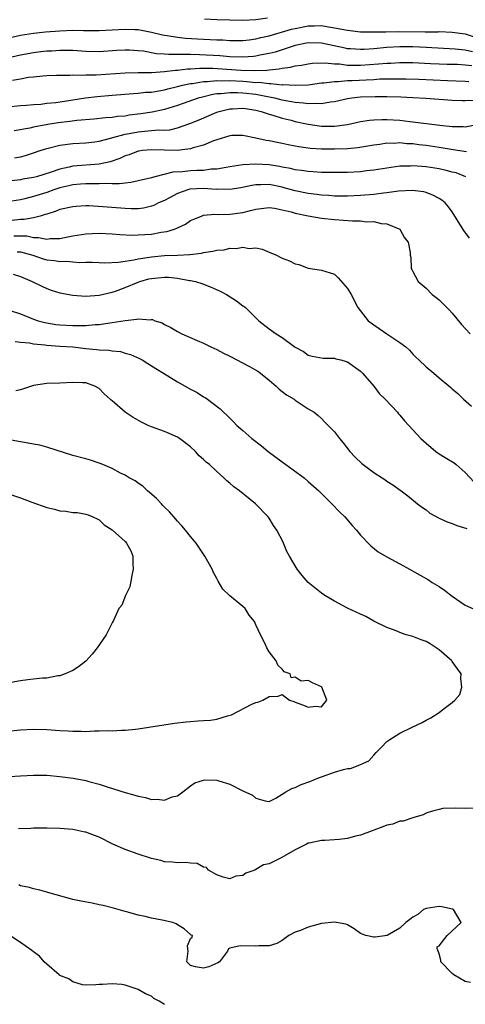
# Model space of a CAD drawing. Units: inches. Extents: x 2685000 to 2687369, y 1551000 to 1552703.
# Drawn here: x 2685667 to 2685735, y 1551597 to 1551747 of the extents above; entities that cross this region are included whole.
import ezdxf

# ---------------------------------------------------------------- set-up
doc = ezdxf.new("R2010")
doc.units = ezdxf.units.IN
doc.header["$MEASUREMENT"] = 0
doc.layers.add('LD26851551_2ft', color=135, linetype='Continuous')

msp = doc.modelspace()

# ---------------------------------------------------------------- linework, layer by layer
at = {"layer": 'LD26851551_2ft'}
for points, elevation in [([(2685665, 1551744.2), (2685667, 1551744.63), (2685669, 1551744.94), (2685670.84, 1551745.16), (2685673, 1551745.33), (2685675, 1551745.4), (2685676.63, 1551745.37), (2685679, 1551745.35), (2685683, 1551745.58), (2685684.5, 1551745.5), (2685685, 1551745.49), (2685687, 1551745.11), (2685688.69, 1551744.69), (2685689, 1551744.64), (2685689.41, 1551744.59), (2685691, 1551744.32), (2685692.2, 1551744.2), (2685695, 1551744.04), (2685696, 1551744), (2685697, 1551743.93), (2685697.91, 1551743.91), (2685699, 1551743.84), (2685701, 1551743.85), (2685701.95, 1551743.95), (2685703, 1551744.08), (2685703.73, 1551744.27), (2685705, 1551744.54), (2685708.45, 1551745.55), (2685709, 1551745.67), (2685711, 1551746.07), (2685711.95, 1551746.05), (2685713, 1551746.11), (2685714.1, 1551745.9), (2685715, 1551745.79), (2685717, 1551745.4), (2685719, 1551745.18), (2685721, 1551745.14), (2685722.83, 1551745.17), (2685724.81, 1551745.19), (2685728.84, 1551745.16), (2685730.83, 1551745.17), (2685731, 1551745.19), (2685733, 1551745.13), (2685735, 1551744.83), (2685736.38, 1551744.38)], 8852), ([(2685704.76, 1551747.24), (2685703, 1551747.01), (2685701, 1551746.91), (2685699, 1551746.94), (2685697.01, 1551747.01), (2685695.11, 1551747.11)], 8850), ([(2685736.11, 1551742.11), (2685735, 1551742.38), (2685733.47, 1551742.53), (2685729, 1551742.76), (2685727, 1551742.84), (2685725, 1551742.85), (2685723, 1551742.74), (2685721, 1551742.55), (2685719.52, 1551742.48), (2685719, 1551742.44), (2685717.44, 1551742.56), (2685717, 1551742.58), (2685716.64, 1551742.64), (2685713, 1551743.44), (2685711, 1551743.48), (2685709, 1551743.06), (2685705.94, 1551742.06), (2685705, 1551741.84), (2685703.57, 1551741.57), (2685703, 1551741.44), (2685702.61, 1551741.39), (2685701, 1551741.28), (2685699, 1551741.35), (2685697.48, 1551741.48), (2685694.36, 1551741.64), (2685693, 1551741.67), (2685692.3, 1551741.7), (2685689.68, 1551741.68), (2685689, 1551741.75), (2685687.8, 1551741.8), (2685685.82, 1551742.18), (2685685, 1551742.26), (2685683.64, 1551742.36), (2685683, 1551742.38), (2685681.72, 1551742.28), (2685679, 1551742.1), (2685677, 1551742.17), (2685675, 1551742.29), (2685673.71, 1551742.29), (2685673, 1551742.31), (2685671.78, 1551742.22), (2685671, 1551742.2), (2685670.11, 1551742.11), (2685669, 1551741.97), (2685667, 1551741.6), (2685665, 1551741.11)], 8854), ([(2685665.77, 1551737.77), (2685667, 1551737.99), (2685668.22, 1551738.22), (2685669, 1551738.3), (2685670.43, 1551738.43), (2685671, 1551738.46), (2685672.51, 1551738.51), (2685673, 1551738.54), (2685674.55, 1551738.55), (2685675, 1551738.59), (2685676.55, 1551738.55), (2685677, 1551738.59), (2685678.59, 1551738.59), (2685683, 1551738.91), (2685685, 1551738.94), (2685687, 1551738.95), (2685689, 1551739.07), (2685690.7, 1551739.3), (2685691, 1551739.31), (2685692.51, 1551739.5), (2685693, 1551739.5), (2685694.4, 1551739.6), (2685696.41, 1551739.59), (2685698.53, 1551739.47), (2685700.68, 1551739.32), (2685702.75, 1551739.25), (2685704.68, 1551739.32), (2685705, 1551739.37), (2685706.52, 1551739.48), (2685707, 1551739.6), (2685708.26, 1551739.74), (2685709, 1551739.94), (2685709.94, 1551740.06), (2685711, 1551740.29), (2685711.63, 1551740.37), (2685713.56, 1551740.44), (2685715, 1551740.26), (2685715.75, 1551740.25), (2685717, 1551740.08), (2685718.04, 1551740.04), (2685719, 1551740.05), (2685721.75, 1551740.25), (2685723, 1551740.38), (2685723.61, 1551740.39), (2685725, 1551740.46), (2685727, 1551740.45), (2685729.66, 1551740.34), (2685731, 1551740.27), (2685732.22, 1551740.22), (2685733.81, 1551740.19), (2685735, 1551740.13), (2685735.99, 1551740.01)], 8856), ([(2685665, 1551733.7), (2685667, 1551733.88), (2685667.93, 1551733.93), (2685669, 1551734.04), (2685670.12, 1551734.12), (2685671, 1551734.23), (2685672.38, 1551734.38), (2685674.7, 1551734.7), (2685676.95, 1551735.05), (2685678.72, 1551735.28), (2685681, 1551735.5), (2685684.25, 1551735.75), (2685685, 1551735.78), (2685686.09, 1551735.91), (2685687, 1551735.95), (2685688.13, 1551736.13), (2685689, 1551736.31), (2685689.54, 1551736.46), (2685691, 1551736.8), (2685691.76, 1551737), (2685693, 1551737.26), (2685693.28, 1551737.28), (2685695, 1551737.57), (2685695.57, 1551737.57), (2685697, 1551737.72), (2685697.68, 1551737.68), (2685699, 1551737.71), (2685701, 1551737.6), (2685701.58, 1551737.58), (2685703, 1551737.43), (2685703.44, 1551737.44), (2685705, 1551737.26), (2685705.27, 1551737.27), (2685707, 1551737.08), (2685707.09, 1551737.09), (2685709.02, 1551736.98), (2685711, 1551737.08), (2685713, 1551737.34), (2685713.35, 1551737.35), (2685715, 1551737.58), (2685715.57, 1551737.57), (2685717, 1551737.7), (2685717.71, 1551737.71), (2685719.84, 1551737.84), (2685721, 1551737.88), (2685721.95, 1551737.95), (2685723.99, 1551737.99), (2685725.97, 1551737.97), (2685727.91, 1551737.91), (2685732.3, 1551737.7), (2685735, 1551737.64), (2685735.56, 1551737.56)], 8858), ([(2685736.68, 1551734.68), (2685735, 1551734.59), (2685734.59, 1551734.59), (2685733, 1551734.64), (2685728.97, 1551734.97), (2685727, 1551735.08), (2685725.16, 1551735.16), (2685723, 1551735.21), (2685721.23, 1551735.23), (2685719, 1551735.15), (2685717.66, 1551735), (2685717, 1551734.9), (2685715, 1551734.47), (2685714.41, 1551734.41), (2685713, 1551734.16), (2685712.21, 1551734.21), (2685711, 1551734.13), (2685710.26, 1551734.26), (2685709, 1551734.33), (2685708.45, 1551734.45), (2685707, 1551734.71), (2685705.9, 1551735), (2685705, 1551735.19), (2685704.78, 1551735.22), (2685703, 1551735.56), (2685701, 1551735.8), (2685700.15, 1551735.85), (2685699, 1551735.85), (2685697.68, 1551735.68), (2685697, 1551735.66), (2685696.42, 1551735.58), (2685694.81, 1551735.19), (2685694.15, 1551735), (2685691, 1551733.9), (2685689, 1551733.28), (2685687.14, 1551732.86), (2685685.39, 1551732.61), (2685683.6, 1551732.4), (2685683, 1551732.28), (2685681.81, 1551732.19), (2685681, 1551732.04), (2685680.01, 1551731.99), (2685678.19, 1551731.81), (2685675.62, 1551731.62), (2685674.53, 1551731.47), (2685672.74, 1551731.26), (2685671.17, 1551731), (2685669, 1551730.57), (2685668.44, 1551730.44), (2685666.01, 1551730.01)], 8860), ([(2685666.1, 1551725.9), (2685667, 1551726.07), (2685667.74, 1551726.26), (2685669, 1551726.64), (2685670, 1551727), (2685671, 1551727.33), (2685671.43, 1551727.42), (2685673, 1551727.83), (2685675, 1551728.07), (2685677, 1551728.19), (2685678.35, 1551728.35), (2685679, 1551728.45), (2685680.94, 1551728.94), (2685681.13, 1551729), (2685683, 1551729.49), (2685683.6, 1551729.6), (2685685, 1551729.89), (2685685.99, 1551729.99), (2685687, 1551730.05), (2685688.16, 1551730.16), (2685689, 1551730.13), (2685689.82, 1551730.18), (2685691, 1551730.46), (2685692.88, 1551731.12), (2685694.29, 1551731.71), (2685697, 1551732.87), (2685697.39, 1551733), (2685699, 1551733.39), (2685699.39, 1551733.39), (2685701, 1551733.49), (2685701.42, 1551733.42), (2685703, 1551733.2), (2685703.8, 1551733), (2685705, 1551732.58), (2685705.57, 1551732.43), (2685707, 1551731.95), (2685708.37, 1551731.63), (2685709, 1551731.46), (2685710.96, 1551731.04), (2685713, 1551730.74), (2685715, 1551730.74), (2685716.99, 1551731.01), (2685719, 1551731.43), (2685720.35, 1551731.65), (2685721, 1551731.72), (2685722.22, 1551731.78), (2685723, 1551731.77), (2685725, 1551731.64), (2685726.54, 1551731.46), (2685727, 1551731.42), (2685731.13, 1551730.87), (2685733, 1551730.68), (2685734.69, 1551730.69), (2685735, 1551730.66), (2685737, 1551731.06)], 8862), ([(2685735.19, 1551726.81), (2685733.14, 1551727.14), (2685732.83, 1551727.17), (2685731, 1551727.47), (2685729, 1551727.76), (2685727.89, 1551727.89), (2685727, 1551728.02), (2685726.06, 1551728.06), (2685725, 1551728.17), (2685724.11, 1551728.11), (2685723, 1551728.13), (2685721.95, 1551727.95), (2685721, 1551727.84), (2685718.58, 1551727.42), (2685717, 1551727.27), (2685715, 1551727.2), (2685713, 1551727.23), (2685711.34, 1551727.34), (2685709.57, 1551727.57), (2685709, 1551727.7), (2685707.9, 1551727.9), (2685707, 1551728.1), (2685706.24, 1551728.24), (2685705, 1551728.5), (2685704.56, 1551728.56), (2685703, 1551728.91), (2685701, 1551729.3), (2685699.29, 1551729.29), (2685699, 1551729.27), (2685697, 1551728.67), (2685696.48, 1551728.48), (2685695, 1551727.84), (2685693.4, 1551727.4), (2685693, 1551727.25), (2685690.97, 1551727.03), (2685689, 1551727.05), (2685687, 1551727.12), (2685685.66, 1551727), (2685685.07, 1551726.93), (2685685, 1551726.92), (2685683.62, 1551726.38), (2685683, 1551726.18), (2685682.2, 1551725.79), (2685680.7, 1551725.3), (2685679, 1551724.93), (2685675, 1551724.6), (2685674.46, 1551724.46), (2685673, 1551724.17), (2685671.69, 1551723.69), (2685669.45, 1551723), (2685669, 1551722.88), (2685667.37, 1551722.63), (2685667, 1551722.55), (2685665.62, 1551722.38)], 8864), ([(2685735.07, 1551723), (2685733.58, 1551723.58), (2685733, 1551723.73), (2685732.06, 1551723.94), (2685731, 1551724.22), (2685729, 1551724.52), (2685727, 1551724.67), (2685726.64, 1551724.64), (2685725, 1551724.61), (2685723, 1551724.34), (2685721, 1551724.01), (2685719.89, 1551723.89), (2685719, 1551723.77), (2685717, 1551723.66), (2685715, 1551723.63), (2685713, 1551723.67), (2685711.76, 1551723.76), (2685711, 1551723.8), (2685709.97, 1551723.97), (2685709, 1551724.08), (2685708.27, 1551724.27), (2685707, 1551724.49), (2685706.58, 1551724.58), (2685705, 1551724.82), (2685703, 1551724.95), (2685701, 1551724.84), (2685699, 1551724.51), (2685698.43, 1551724.43), (2685697, 1551724.16), (2685696.14, 1551724.14), (2685695, 1551723.98), (2685693.96, 1551723.96), (2685693, 1551723.89), (2685691.75, 1551723.75), (2685690.31, 1551723.69), (2685687.55, 1551723), (2685687, 1551722.85), (2685685, 1551722.36), (2685683.88, 1551722.12), (2685683, 1551722.03), (2685682.1, 1551721.9), (2685681, 1551721.91), (2685679.97, 1551721.97), (2685679, 1551721.92), (2685678.09, 1551721.91), (2685677, 1551721.94), (2685676.15, 1551721.85), (2685675, 1551721.77), (2685674.39, 1551721.61), (2685673, 1551721.29), (2685672.1, 1551721), (2685671, 1551720.62), (2685669, 1551719.98), (2685667.64, 1551719.64), (2685667, 1551719.5), (2685665, 1551719.16)], 8866), ([(2685735.62, 1551713.62), (2685734.77, 1551714.77), (2685733.42, 1551717), (2685733, 1551717.62), (2685732.41, 1551718.41), (2685731.92, 1551719), (2685731.42, 1551719.42), (2685731, 1551719.69), (2685730.16, 1551720.16), (2685729, 1551720.58), (2685728.68, 1551720.68), (2685726.9, 1551720.9), (2685724.78, 1551720.78), (2685723, 1551720.54), (2685722.5, 1551720.5), (2685721, 1551720.3), (2685719, 1551720.13), (2685717, 1551720.06), (2685715, 1551720.06), (2685714.13, 1551720.13), (2685713, 1551720.18), (2685712.29, 1551720.29), (2685711, 1551720.43), (2685709, 1551720.84), (2685707.32, 1551721.32), (2685707, 1551721.39), (2685705, 1551721.8), (2685703.75, 1551721.75), (2685703, 1551721.77), (2685702.34, 1551721.67), (2685700.69, 1551721.31), (2685699, 1551721.06), (2685697.09, 1551721.09), (2685696.92, 1551721.08), (2685695, 1551721.2), (2685692.91, 1551721.09), (2685692.56, 1551721), (2685691, 1551720.45), (2685689.79, 1551719.79), (2685689, 1551719.39), (2685688.11, 1551719), (2685687.38, 1551718.62), (2685687, 1551718.49), (2685685.79, 1551718.21), (2685685, 1551718.11), (2685683.91, 1551718.09), (2685683, 1551718.13), (2685679.58, 1551718.42), (2685677.46, 1551718.54), (2685677, 1551718.54), (2685675.53, 1551718.47), (2685675, 1551718.43), (2685673, 1551717.98), (2685672.31, 1551717.69), (2685671, 1551717.31), (2685670.79, 1551717.21), (2685670, 1551717), (2685669, 1551716.74), (2685667.54, 1551716.46), (2685667, 1551716.46), (2685665.7, 1551716.3)], 8868), ([(2685665.96, 1551713.96), (2685667, 1551713.96), (2685667.95, 1551713.95), (2685669, 1551713.73), (2685669.74, 1551713.74), (2685671, 1551713.46), (2685671.55, 1551713.55), (2685673, 1551713.57), (2685673.74, 1551713.74), (2685675, 1551713.98), (2685677, 1551714.3), (2685679, 1551714.37), (2685681, 1551714.27), (2685682.16, 1551714.16), (2685684.09, 1551714.09), (2685685, 1551714.12), (2685687, 1551714.25), (2685688.52, 1551714.52), (2685689.37, 1551714.63), (2685690.52, 1551715), (2685691, 1551715.2), (2685692.24, 1551715.76), (2685693, 1551716.3), (2685693.48, 1551716.52), (2685694.66, 1551717), (2685695, 1551717.12), (2685696.73, 1551717.27), (2685697.23, 1551717.23), (2685699, 1551717.27), (2685701, 1551717.54), (2685702.16, 1551717.84), (2685703, 1551718.07), (2685705, 1551718.31), (2685705.81, 1551718.19), (2685707, 1551717.96), (2685708.38, 1551717.62), (2685709, 1551717.44), (2685711, 1551717.04), (2685713, 1551716.68), (2685715, 1551716.45), (2685716.38, 1551716.38), (2685717.74, 1551716.26), (2685719, 1551716.27), (2685719.87, 1551716.13), (2685721, 1551716.15), (2685722.14, 1551715.86), (2685723, 1551715.83), (2685724.98, 1551715), (2685725.69, 1551713.69), (2685726.27, 1551713), (2685726.59, 1551711.41), (2685726.59, 1551711), (2685726.66, 1551710.66), (2685726.73, 1551709), (2685726.85, 1551708.85), (2685727, 1551708.51), (2685727.8, 1551707), (2685729, 1551705.96), (2685729.94, 1551705), (2685730.55, 1551704.55), (2685731, 1551704.2), (2685732.59, 1551702.59), (2685733, 1551702.13), (2685734.4, 1551700.4), (2685735.72, 1551699)], 8870), ([(2685666.49, 1551711.51), (2685667, 1551711.51), (2685668.88, 1551711), (2685670.48, 1551710.48), (2685671, 1551710.32), (2685672.2, 1551710.2), (2685673, 1551710.05), (2685674.08, 1551710.08), (2685675, 1551709.99), (2685676.09, 1551709.91), (2685677, 1551709.95), (2685677.94, 1551709.94), (2685679, 1551709.88), (2685679.87, 1551709.87), (2685681.96, 1551709.96), (2685683, 1551710.12), (2685684.3, 1551710.3), (2685685, 1551710.47), (2685686.72, 1551710.72), (2685687, 1551710.78), (2685689, 1551710.96), (2685690.98, 1551711.02), (2685692.88, 1551711.12), (2685694.66, 1551711.34), (2685695, 1551711.43), (2685696.39, 1551711.61), (2685697, 1551711.79), (2685698.15, 1551711.85), (2685699, 1551712.07), (2685699.97, 1551712.03), (2685701, 1551712.23), (2685701.94, 1551712.06), (2685703, 1551712.12), (2685703.95, 1551711.95), (2685705, 1551711.5), (2685706.11, 1551711), (2685706.71, 1551710.71), (2685707, 1551710.55), (2685708.13, 1551710.13), (2685709, 1551709.68), (2685709.57, 1551709.57), (2685711, 1551709.02), (2685713, 1551708.75), (2685715, 1551708.12), (2685715.55, 1551707.55), (2685717, 1551705.92), (2685717.53, 1551705), (2685718.58, 1551703), (2685720.16, 1551701), (2685721, 1551700.38), (2685721.83, 1551699.83), (2685723, 1551699), (2685725, 1551697.69), (2685725.9, 1551697), (2685726.48, 1551696.48), (2685727, 1551695.9), (2685727.45, 1551695.45), (2685727.9, 1551695), (2685729, 1551693.97), (2685730.18, 1551693), (2685731, 1551692.27), (2685732.78, 1551690.78), (2685733, 1551690.56), (2685733.86, 1551689.86), (2685734.73, 1551689), (2685735.96, 1551687.96)], 8872), ([(2685665.89, 1551708.11), (2685667, 1551707.75), (2685668.76, 1551707), (2685670.26, 1551706.26), (2685671, 1551705.94), (2685671.69, 1551705.69), (2685673, 1551705.28), (2685675, 1551704.89), (2685677, 1551704.77), (2685679, 1551704.91), (2685681, 1551705.36), (2685681.53, 1551705.53), (2685683, 1551706.06), (2685685, 1551706.91), (2685685.25, 1551707), (2685686.62, 1551707.38), (2685687, 1551707.47), (2685689, 1551707.66), (2685689.64, 1551707.64), (2685691, 1551707.49), (2685692.84, 1551707.16), (2685693, 1551707.15), (2685693.75, 1551707), (2685694.71, 1551706.71), (2685696.15, 1551706.15), (2685697.53, 1551705.53), (2685698.51, 1551705), (2685700.03, 1551704.03), (2685701, 1551703.29), (2685701.18, 1551703.18), (2685701.39, 1551703), (2685703, 1551701.42), (2685703.45, 1551701), (2685705, 1551699.78), (2685706.07, 1551699), (2685707, 1551698.41), (2685709, 1551696.97), (2685710.28, 1551696.28), (2685711, 1551695.75), (2685711.6, 1551695.6), (2685713.29, 1551695.29), (2685715, 1551695.25), (2685715.19, 1551695.19), (2685715.98, 1551695), (2685716.77, 1551694.77), (2685717, 1551694.69), (2685719, 1551693.28), (2685719.29, 1551693), (2685721, 1551690.97), (2685721.85, 1551689.85), (2685722.76, 1551689), (2685724.61, 1551687), (2685724.78, 1551686.78), (2685725, 1551686.56), (2685725.69, 1551685.69), (2685727, 1551684.34), (2685728.19, 1551683), (2685729, 1551682.28), (2685730.52, 1551681), (2685731, 1551680.67), (2685731.9, 1551680.1), (2685733.28, 1551679.28), (2685733.62, 1551679), (2685735, 1551677.78), (2685736.33, 1551676.33)], 8874), ([(2685665.43, 1551702.57), (2685667, 1551702.03), (2685669, 1551701.25), (2685669.7, 1551701), (2685670.71, 1551700.71), (2685671, 1551700.65), (2685672.42, 1551700.42), (2685673, 1551700.35), (2685675, 1551700.25), (2685676.28, 1551700.28), (2685677, 1551700.25), (2685678.39, 1551700.4), (2685679, 1551700.41), (2685680.68, 1551700.68), (2685681, 1551700.71), (2685683, 1551701.03), (2685684.79, 1551701.21), (2685685, 1551701.29), (2685686.85, 1551701.15), (2685687, 1551701.19), (2685687.17, 1551701.17), (2685687.51, 1551701), (2685688.65, 1551700.65), (2685689, 1551700.44), (2685689.97, 1551699.97), (2685691, 1551699.34), (2685691.65, 1551699), (2685694.03, 1551697.97), (2685695, 1551697.57), (2685696.1, 1551697), (2685697, 1551696.6), (2685698.04, 1551696.04), (2685699, 1551695.58), (2685702.02, 1551694.02), (2685703.29, 1551693.29), (2685703.68, 1551693), (2685705, 1551691.93), (2685706.1, 1551691), (2685706.54, 1551690.54), (2685707.67, 1551689.67), (2685708.82, 1551689), (2685709, 1551688.85), (2685711, 1551687.55), (2685711.9, 1551687), (2685712.49, 1551686.49), (2685713, 1551686.04), (2685713.5, 1551685.5), (2685714.03, 1551685), (2685715, 1551684), (2685715.75, 1551683), (2685716.32, 1551682.32), (2685717.34, 1551681), (2685718.15, 1551680.15), (2685719.18, 1551679.18), (2685721, 1551677.81), (2685722.3, 1551677), (2685722.72, 1551676.72), (2685723, 1551676.49), (2685723.91, 1551675.91), (2685725.22, 1551675), (2685726.23, 1551674.23), (2685727.68, 1551673), (2685728.44, 1551672.45), (2685729, 1551672.09), (2685729.59, 1551671.59), (2685730.88, 1551670.88), (2685731, 1551670.84), (2685732.23, 1551670.23), (2685733, 1551670), (2685733.71, 1551669.71), (2685735.24, 1551669.24)], 8876), ([(2685666.2, 1551697.8), (2685667, 1551697.71), (2685668.37, 1551697.63), (2685669, 1551697.48), (2685670.7, 1551697.3), (2685671, 1551697.24), (2685673, 1551697.1), (2685675, 1551697), (2685677, 1551696.77), (2685678.61, 1551696.61), (2685679, 1551696.55), (2685680.49, 1551696.49), (2685681, 1551696.38), (2685682.27, 1551696.27), (2685683, 1551696.05), (2685683.83, 1551695.83), (2685685.21, 1551695.21), (2685685.6, 1551695), (2685686.44, 1551694.44), (2685687.68, 1551693.68), (2685688.84, 1551693), (2685691, 1551691.66), (2685692.18, 1551691), (2685693, 1551690.52), (2685694.02, 1551690.02), (2685695, 1551689.36), (2685695.24, 1551689.24), (2685695.58, 1551689), (2685697.54, 1551687.54), (2685698.05, 1551687), (2685698.56, 1551686.56), (2685699, 1551686.09), (2685699.56, 1551685.56), (2685700.08, 1551685), (2685701, 1551684.22), (2685702.37, 1551683), (2685703.85, 1551681.85), (2685704.87, 1551681), (2685707, 1551679.43), (2685710.36, 1551677), (2685711, 1551676.44), (2685712.59, 1551675), (2685714.59, 1551673), (2685715.77, 1551671.77), (2685716.59, 1551671), (2685717.7, 1551669.7), (2685718.38, 1551669), (2685719, 1551668.24), (2685720.57, 1551666.57), (2685721.68, 1551665.68), (2685723, 1551664.89), (2685725, 1551663.83), (2685726.48, 1551663), (2685728.12, 1551662.12), (2685729.39, 1551661.39), (2685729.95, 1551661), (2685731, 1551660.38), (2685731.83, 1551659.83), (2685733, 1551658.87), (2685735, 1551657.52), (2685736.73, 1551656.73)], 8878), ([(2685665.33, 1551631.33), (2685667, 1551631.43), (2685669, 1551631.52), (2685671, 1551631.51), (2685673, 1551631.35), (2685675.07, 1551631.07), (2685677, 1551630.7), (2685677.43, 1551630.57), (2685679, 1551630.17), (2685680.25, 1551629.75), (2685683, 1551628.88), (2685684.49, 1551628.49), (2685685, 1551628.3), (2685686.11, 1551628.11), (2685687, 1551627.83), (2685687.88, 1551627.88), (2685689, 1551627.71), (2685690.2, 1551628.2), (2685691, 1551628.39), (2685691.82, 1551629), (2685693, 1551629.92), (2685693.66, 1551630.34), (2685695, 1551630.79), (2685695.18, 1551630.82), (2685697, 1551630.76), (2685697.34, 1551630.66), (2685699, 1551630.13), (2685701, 1551629.11), (2685702.49, 1551628.49), (2685703, 1551628.03), (2685704.41, 1551627.59), (2685705, 1551627.52), (2685706.03, 1551628.03), (2685707, 1551628.6), (2685707.56, 1551629), (2685708.49, 1551629.51), (2685709, 1551629.66), (2685709.92, 1551630.08), (2685711.39, 1551630.61), (2685712.29, 1551631), (2685713, 1551631.28), (2685715, 1551632.01), (2685716.38, 1551632.38), (2685717, 1551632.53), (2685717.44, 1551632.56), (2685718.6, 1551633), (2685719, 1551633.14), (2685720.27, 1551633.73), (2685721, 1551634.59), (2685721.38, 1551635), (2685722.21, 1551635.79), (2685723, 1551636.67), (2685723.45, 1551637), (2685725, 1551637.96), (2685726.89, 1551638.89), (2685728.43, 1551639.57), (2685729, 1551639.94), (2685729.73, 1551640.27), (2685731, 1551641.1), (2685731.56, 1551641.56), (2685733, 1551642.63), (2685733.39, 1551643), (2685734.16, 1551643.84), (2685734.49, 1551645), (2685734.3, 1551646.3), (2685734.35, 1551647), (2685733.8, 1551647.8), (2685733, 1551648.9), (2685732.94, 1551649), (2685731, 1551650.7), (2685729.63, 1551651.63), (2685729, 1551651.98), (2685728.24, 1551652.24), (2685727, 1551652.74), (2685726.77, 1551652.77), (2685725.97, 1551653), (2685725.24, 1551653.24), (2685724.43, 1551653.57), (2685723, 1551654.09), (2685721, 1551655.09), (2685719.77, 1551655.77), (2685719, 1551656.12), (2685717, 1551657.08), (2685715, 1551658.13), (2685713.51, 1551659), (2685713, 1551659.37), (2685711, 1551661), (2685710.05, 1551662.05), (2685709.27, 1551663), (2685708.1, 1551665), (2685707.72, 1551665.72), (2685707.21, 1551667), (2685707.13, 1551667.13), (2685706.21, 1551669), (2685705.69, 1551669.69), (2685705, 1551670.81), (2685704.87, 1551671), (2685702.94, 1551673), (2685700.48, 1551675), (2685699.61, 1551675.61), (2685699, 1551676.17), (2685698.53, 1551676.53), (2685698.08, 1551677), (2685697, 1551677.94), (2685695.89, 1551679), (2685695.39, 1551679.39), (2685695, 1551679.79), (2685694.33, 1551680.33), (2685693.77, 1551681), (2685693, 1551681.7), (2685691.29, 1551683), (2685691, 1551683.19), (2685689.75, 1551683.75), (2685689, 1551684.05), (2685687, 1551684.78), (2685686.51, 1551685), (2685685.49, 1551685.49), (2685684.2, 1551686.19), (2685683, 1551687.02), (2685681, 1551688.75), (2685680.85, 1551688.85), (2685680.7, 1551689), (2685679.8, 1551689.8), (2685679, 1551690.65), (2685678.36, 1551691), (2685677, 1551691.48), (2685676.49, 1551691.51), (2685675, 1551691.57), (2685673, 1551691.46), (2685671, 1551691.39), (2685669, 1551691.1), (2685667, 1551690.44), (2685666.28, 1551690.28)], 8880), ([(2685665, 1551638.27), (2685667, 1551638.48), (2685669, 1551638.58), (2685671, 1551638.52), (2685673, 1551638.37), (2685674.29, 1551638.29), (2685675, 1551638.23), (2685676.25, 1551638.25), (2685677, 1551638.21), (2685678.3, 1551638.3), (2685679, 1551638.29), (2685680.37, 1551638.37), (2685681, 1551638.33), (2685682.42, 1551638.42), (2685683, 1551638.4), (2685684.58, 1551638.58), (2685685, 1551638.61), (2685690.54, 1551639.46), (2685692.33, 1551639.67), (2685693, 1551639.71), (2685694.17, 1551639.83), (2685695, 1551639.86), (2685696.04, 1551639.96), (2685697, 1551640.1), (2685698.62, 1551640.62), (2685699.24, 1551640.76), (2685702.38, 1551642.38), (2685703, 1551642.65), (2685703.29, 1551642.71), (2685704.05, 1551643), (2685705, 1551643.55), (2685706.4, 1551643.6), (2685707, 1551643.87), (2685708.14, 1551643), (2685708.77, 1551642.77), (2685709, 1551642.71), (2685710.24, 1551642.24), (2685711, 1551641.91), (2685712.1, 1551642.1), (2685713, 1551642), (2685713.83, 1551643), (2685713.05, 1551645), (2685713, 1551645.05), (2685711.62, 1551645.62), (2685711, 1551646), (2685709.92, 1551645.92), (2685709, 1551646.52), (2685708.4, 1551646.4), (2685708.2, 1551647), (2685707.33, 1551647.33), (2685707, 1551647.72), (2685706.34, 1551648.34), (2685706.06, 1551649), (2685705, 1551650.39), (2685704.65, 1551651), (2685704.41, 1551651.59), (2685703.67, 1551653), (2685703, 1551654.49), (2685702.79, 1551655), (2685701.98, 1551655.98), (2685701.32, 1551657), (2685701, 1551657.3), (2685699, 1551658.93), (2685697.94, 1551659.94), (2685697.2, 1551661.2), (2685697, 1551661.6), (2685696.51, 1551662.51), (2685696.29, 1551663), (2685695.19, 1551665), (2685693.83, 1551667), (2685693, 1551668.02), (2685692.24, 1551669), (2685691.66, 1551669.66), (2685691, 1551670.35), (2685690.45, 1551671), (2685689.77, 1551671.77), (2685689, 1551672.5), (2685688.77, 1551672.77), (2685688.53, 1551673), (2685687.81, 1551673.81), (2685687, 1551674.49), (2685686.43, 1551675), (2685685.72, 1551675.72), (2685685, 1551676.15), (2685684.53, 1551676.53), (2685683.63, 1551677), (2685683, 1551677.38), (2685682.29, 1551677.71), (2685681, 1551678.43), (2685679.57, 1551679), (2685679.19, 1551679.19), (2685679, 1551679.24), (2685677.7, 1551679.7), (2685677, 1551679.87), (2685675, 1551680.4), (2685671, 1551681.69), (2685669.96, 1551681.96), (2685669, 1551682.14), (2685667.63, 1551682.37), (2685667, 1551682.46), (2685665, 1551682.84)], 8882), ([(2685665.63, 1551674.37), (2685667, 1551673.94), (2685668.73, 1551673.27), (2685671, 1551672.46), (2685672.2, 1551672.2), (2685673, 1551671.96), (2685673.91, 1551671.91), (2685675, 1551671.7), (2685675.7, 1551671.7), (2685677, 1551671.43), (2685677.32, 1551671.32), (2685678.06, 1551671), (2685678.7, 1551670.7), (2685679, 1551670.54), (2685679.8, 1551669.8), (2685681, 1551669.02), (2685683, 1551667.27), (2685683.22, 1551667), (2685683.84, 1551665.84), (2685684.16, 1551665), (2685684.17, 1551663.83), (2685684.24, 1551663), (2685684.03, 1551662.03), (2685683.69, 1551660.31), (2685683.03, 1551659), (2685682.48, 1551657.52), (2685682.05, 1551657), (2685681.19, 1551655.19), (2685681.08, 1551654.92), (2685680.08, 1551653), (2685678.73, 1551651), (2685677.95, 1551650.05), (2685677, 1551648.93), (2685675.89, 1551648.11), (2685675, 1551647.54), (2685673.81, 1551647), (2685673, 1551646.73), (2685672.71, 1551646.71), (2685671, 1551646.38), (2685670.37, 1551646.37), (2685669, 1551646.18), (2685668.1, 1551646.1), (2685667, 1551645.94), (2685665, 1551645.6)], 8884), ([(2685736.46, 1551626.46), (2685735, 1551626.42), (2685733.51, 1551626.49), (2685731.59, 1551626.41), (2685731, 1551626.29), (2685729.99, 1551626.01), (2685729, 1551625.7), (2685728.55, 1551625.45), (2685727, 1551625.03), (2685725.48, 1551624.52), (2685725, 1551624.49), (2685723.94, 1551624.06), (2685723, 1551623.87), (2685722.39, 1551623.61), (2685721, 1551623.11), (2685720.74, 1551623), (2685719, 1551622.36), (2685718.19, 1551622.19), (2685717, 1551621.87), (2685715.72, 1551621.72), (2685713.52, 1551621.52), (2685713, 1551621.54), (2685711.15, 1551621.15), (2685711, 1551621.13), (2685710.72, 1551621), (2685709.6, 1551620.4), (2685709, 1551620.09), (2685706.96, 1551618.96), (2685705, 1551618), (2685704.17, 1551617.83), (2685703, 1551617.09), (2685702.82, 1551617), (2685701.46, 1551616.54), (2685701, 1551616.21), (2685699.9, 1551616.1), (2685699, 1551615.69), (2685697.96, 1551615.95), (2685697, 1551616.28), (2685695.72, 1551617), (2685695.43, 1551617.43), (2685695, 1551617.48), (2685694.03, 1551618.03), (2685693, 1551618.06), (2685692.2, 1551618.19), (2685691, 1551618.14), (2685690.25, 1551618.25), (2685689, 1551618.28), (2685688.47, 1551618.47), (2685687, 1551618.77), (2685686.85, 1551618.85), (2685685, 1551619.43), (2685683, 1551620.17), (2685681.11, 1551621), (2685679, 1551622.04), (2685678.29, 1551622.29), (2685677, 1551622.8), (2685676.83, 1551622.83), (2685675, 1551623.2), (2685673, 1551623.36), (2685671, 1551623.44), (2685670.58, 1551623.42), (2685669, 1551623.42), (2685668.61, 1551623.39), (2685666.68, 1551623.32)], 8878), ([(2685735.81, 1551599.81), (2685735, 1551599.97), (2685733.24, 1551601), (2685733, 1551601.21), (2685731.28, 1551603), (2685731.27, 1551603.27), (2685731, 1551604.21), (2685730.8, 1551604.8), (2685730.69, 1551605), (2685730.72, 1551605.28), (2685731, 1551605.45), (2685732.23, 1551607), (2685734.39, 1551609), (2685733.18, 1551611), (2685733.06, 1551611.06), (2685731.4, 1551611.4), (2685731, 1551611.46), (2685729, 1551611.17), (2685728.61, 1551611), (2685727.75, 1551610.25), (2685727, 1551609.81), (2685726.53, 1551609.47), (2685725.92, 1551609), (2685725, 1551608.12), (2685723.04, 1551607), (2685721.23, 1551606.77), (2685721, 1551606.76), (2685719.81, 1551607), (2685719.21, 1551607.21), (2685719, 1551607.34), (2685718.03, 1551608.03), (2685717, 1551608.63), (2685716.74, 1551608.74), (2685715.33, 1551609), (2685715, 1551609.04), (2685713, 1551608.83), (2685711, 1551608.29), (2685709.78, 1551607.78), (2685709, 1551607.51), (2685708.01, 1551607), (2685707, 1551606.26), (2685706.18, 1551605.82), (2685705, 1551605.44), (2685703.44, 1551605.44), (2685703, 1551605.39), (2685700.57, 1551605.43), (2685699, 1551605.09), (2685698.81, 1551605), (2685698.63, 1551604.63), (2685697.41, 1551603), (2685697.15, 1551602.85), (2685695.78, 1551602.22), (2685695, 1551602.05), (2685693.76, 1551602.24), (2685693, 1551602.44), (2685692.43, 1551603), (2685692.61, 1551604.61), (2685692.56, 1551605), (2685692.55, 1551605.45), (2685693, 1551606.58), (2685693.24, 1551606.77), (2685693.29, 1551607), (2685693.08, 1551607.08), (2685693, 1551607.15), (2685692.03, 1551608.03), (2685691, 1551608.67), (2685690.82, 1551608.82), (2685690.28, 1551609), (2685688.65, 1551609.35), (2685687, 1551609.67), (2685686.08, 1551609.92), (2685685, 1551610.13), (2685683.43, 1551610.57), (2685683, 1551610.68), (2685681.2, 1551611.2), (2685679.63, 1551611.63), (2685679, 1551611.73), (2685677.96, 1551611.96), (2685676.26, 1551612.26), (2685675, 1551612.54), (2685674.62, 1551612.62), (2685671.51, 1551613.51), (2685671, 1551613.64), (2685669.95, 1551613.95), (2685669, 1551614.13), (2685668.36, 1551614.36), (2685667, 1551614.63), (2685666.74, 1551614.74)], 8876), ([(2685689, 1551596.46), (2685688.21, 1551597), (2685687.4, 1551597.4), (2685687, 1551597.73), (2685686.1, 1551598.1), (2685685, 1551598.78), (2685684.83, 1551598.83), (2685683, 1551599.43), (2685682.48, 1551599.52), (2685681, 1551599.65), (2685679.51, 1551599.51), (2685679, 1551599.52), (2685678.52, 1551599.48), (2685677, 1551599.45), (2685676.5, 1551599.5), (2685675, 1551599.94), (2685674.38, 1551600.38), (2685673, 1551600.91), (2685672.89, 1551601), (2685671, 1551602.66), (2685670.64, 1551603), (2685669.88, 1551603.88), (2685669, 1551604.5), (2685668.73, 1551604.73), (2685667, 1551605.96), (2685665.38, 1551607)], 8874)]:
    msp.add_lwpolyline(points, dxfattribs=dict(at, elevation=elevation))

doc.saveas('drawing.dxf')
